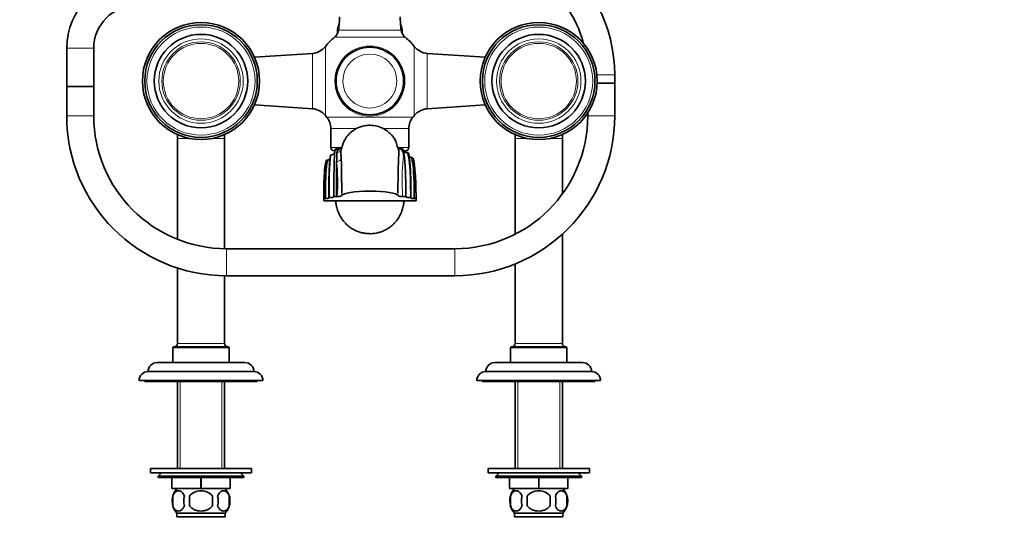
# Model space of a CAD drawing. Units: millimetres. Extents: x 0 to 1478, y 0 to 1758.
# Drawn here: x 603 to 1041, y 849 to 1074 of the extents above; entities that cross this region are included whole.
import ezdxf
from ezdxf import colors
from ezdxf.entities.mleader import LeaderData, LeaderLine
from ezdxf.math import Vec2, Vec3

# ---------------------------------------------------------------- set-up
doc = ezdxf.new("R2010")
doc.units = ezdxf.units.MM
doc.layers.add('DV1_Défaut', color=7, linetype='Continuous')
doc.layers.add('Défaut', color=7, linetype='Continuous')

# ---------------------------------------------------------------- blocks, each defined once
blk = doc.blocks.new('_DOT')
at = {"color": 0}
blk.add_line((0, 0), (-1, 0), dxfattribs=at)
at = {"color": 0, "const_width": 0.333}
blk.add_lwpolyline([(-0.1665, 0, 1), (0.1665, 0, 1)], format="xyb", close=True, dxfattribs=at)
blk = doc.blocks.new('SE')
at = {"layer": 'DV1_Défaut', "color": 7, "linetype": 'Continuous', "lineweight": 35}
for p, q in [((744.47, 1068.58), (744.47, 1070.06)), ((773.09, 1068.58), (773.09, 1070.06)), ((624.13, 1061.61), (624.13, 1044.61)), ((636.13, 1044.61), (636.13, 1061.61)), ((733.28, 1059.37), (707.52, 1057.65)), ((810.03, 1057.65), (784.27, 1059.37)), ((867.54, 1046.05), (867.54, 1049.76)), ((867.54, 1046.05), (859.76, 1046.05)), ((859.76, 1046.05), (867.54, 1046.05)), ((867.54, 1031.61), (867.54, 1046.05)), ((636.13, 1044.61), (624.13, 1044.61)), ((636.13, 1044.61), (624.13, 1044.61)), ((624.13, 1044.61), (624.13, 1031.61)), ((636.13, 1031.61), (636.13, 1044.61)), ((707.52, 1036.47), (733.28, 1034.76)), ((784.27, 1034.76), (810.03, 1036.47)), ((855.54, 1032.84), (855.54, 1031.61)), ((741.43, 1025.94), (741.43, 1017.56)), ((776.13, 1017.56), (776.13, 1025.94)), ((673.28, 1023.28), (673.28, 1021.56)), ((673.28, 1021.56), (673.28, 976.81)), ((694.28, 1021.56), (694.28, 1023.28)), ((694.28, 972.62), (694.28, 1021.56)), ((823.28, 1023.28), (823.28, 1021.56)), ((823.28, 1021.56), (823.28, 979.02)), ((844.28, 1021.56), (844.28, 1023.28)), ((844.28, 996.94), (844.28, 1021.56)), ((744.37, 1017.04), (743.43, 1016.85)), ((746.21, 1016.96), (744.43, 1016.96)), ((773.72, 1016.06), (774.63, 1016.06)), ((775.61, 1015.33), (774.98, 1015.33)), ((740.22, 1012.07), (739.64, 1011.93)), ((741.78, 1014.31), (741.44, 1014.23)), ((777.62, 1013.07), (777.01, 1013.21)), ((738.28, 994.39), (738.28, 994.85)), ((738.28, 994.85), (739.03, 994.85)), ((738.28, 993.89), (738.28, 994.39)), ((775.95, 993.89), (738.28, 993.89)), ((740.53, 995.11), (740.53, 995.28)), ((740.53, 995.28), (740.78, 995.28)), ((742.78, 995.77), (743.9, 995.77)), ((742.78, 995.7), (742.78, 995.77)), ((743.9, 995.77), (744.28, 995.77)), ((773.28, 995.77), (774.78, 995.77)), ((774.78, 995.77), (774.78, 995.7)), ((779.28, 993.89), (775.95, 993.89)), ((777.03, 995.28), (776.78, 995.28)), ((777.03, 995.11), (777.03, 995.28)), ((778.53, 994.85), (779.28, 994.85)), ((779.28, 994.85), (779.28, 993.89)), ((844.28, 930.56), (844.28, 979.06)), ((796.54, 972.61), (695.13, 972.61)), ((673.28, 964.06), (673.28, 930.56)), ((823.28, 965.84), (823.28, 930.56)), ((694.28, 930.56), (694.28, 960.62)), ((695.13, 960.61), (796.54, 960.61)), ((671.28, 928.56), (671.28, 922.06)), ((695.78, 929.06), (671.78, 929.06)), ((696.28, 922.06), (696.28, 928.56)), ((821.28, 928.56), (821.28, 922.06)), ((845.78, 929.06), (821.78, 929.06)), ((846.28, 922.06), (846.28, 928.56)), ((703.28, 922.06), (664.28, 922.06)), ((853.28, 922.06), (814.28, 922.06)), ((711.28, 914.06), (656.28, 914.06)), ((658.78, 914.06), (658.78, 913.56)), ((707.28, 918.06), (660.28, 918.06)), ((708.78, 913.56), (708.78, 914.06)), ((861.28, 914.06), (806.28, 914.06)), ((808.78, 914.06), (808.78, 913.56)), ((857.28, 918.06), (810.28, 918.06)), ((858.78, 913.56), (858.78, 914.06)), ((708.78, 913.56), (658.78, 913.56)), ((673.28, 913.56), (673.28, 875.06)), ((694.28, 875.06), (694.28, 913.56)), ((858.78, 913.56), (808.78, 913.56)), ((823.28, 913.56), (823.28, 875.06)), ((844.28, 875.06), (844.28, 913.56)), ((706.28, 875.06), (661.28, 875.06)), ((661.28, 875.06), (661.28, 873.06)), ((706.28, 873.06), (706.28, 875.06)), ((856.28, 875.06), (811.28, 875.06)), ((811.28, 875.06), (811.28, 873.06)), ((856.28, 873.06), (856.28, 875.06)), ((706.28, 873.06), (661.28, 873.06)), ((666.28, 873.06), (664.78, 871.56)), ((702.78, 871.56), (664.78, 871.56)), ((664.78, 871.56), (664.78, 871.06)), ((664.78, 871.06), (702.78, 871.06)), ((670.78, 866.06), (670.78, 871.06)), ((670.8, 866.06), (670.8, 871.06)), ((683.76, 866.06), (683.76, 871.06)), ((683.8, 866.06), (683.8, 871.06)), ((696.76, 866.06), (696.76, 871.06)), ((696.78, 866.06), (696.78, 871.06)), ((702.78, 871.56), (701.28, 873.06)), ((702.78, 871.06), (702.78, 871.56)), ((856.28, 873.06), (811.28, 873.06)), ((816.28, 873.06), (814.78, 871.56)), ((852.78, 871.56), (814.78, 871.56)), ((814.78, 871.56), (814.78, 871.06)), ((814.78, 871.06), (852.78, 871.06)), ((820.78, 866.06), (820.78, 871.06)), ((820.8, 866.06), (820.8, 871.06)), ((833.76, 866.06), (833.76, 871.06)), ((833.8, 866.06), (833.8, 871.06)), ((846.76, 866.06), (846.76, 871.06)), ((846.78, 866.06), (846.78, 871.06)), ((852.78, 871.56), (851.28, 873.06)), ((852.78, 871.06), (852.78, 871.56)), ((670.78, 866.06), (670.8, 866.06)), ((683.76, 866.06), (670.8, 866.06)), ((683.76, 866.06), (683.8, 866.06)), ((696.76, 866.06), (683.8, 866.06)), ((696.76, 866.06), (696.78, 866.06)), ((820.78, 866.06), (820.8, 866.06)), ((833.76, 866.06), (820.8, 866.06)), ((833.76, 866.06), (833.8, 866.06)), ((846.76, 866.06), (833.8, 866.06)), ((846.76, 866.06), (846.78, 866.06)), ((671.26, 862.69), (671.26, 858.48)), ((678.65, 858.48), (678.65, 862.69)), ((688.9, 862.69), (688.9, 858.48)), ((696.3, 862.69), (696.3, 858.48)), ((821.26, 862.69), (821.26, 858.48)), ((828.65, 858.48), (828.65, 862.69)), ((838.9, 862.69), (838.9, 858.48)), ((846.3, 862.69), (846.3, 858.48)), ((673.08, 855.11), (694.48, 855.11)), ((673.08, 855.11), (673.08, 853.56)), ((673.08, 853.56), (694.48, 853.56)), ((694.48, 853.56), (694.48, 855.11)), ((823.08, 855.11), (844.48, 855.11)), ((823.08, 855.11), (823.08, 853.56)), ((823.08, 853.56), (844.48, 853.56)), ((844.48, 853.56), (844.48, 855.11))]:
    blk.add_line(p, q, dxfattribs=at)
at = {"layer": 'DV1_Défaut', "color": 7, "linetype": 'Continuous', "lineweight": 18}
for p, q in [((744.83, 1069.63), (772.72, 1069.63)), ((774.52, 1066.49), (743.04, 1066.49)), ((636.13, 1061.61), (624.13, 1061.61)), ((733.28, 1034.76), (733.28, 1059.37)), ((739.06, 1031.7), (739.06, 1062.43)), ((778.5, 1031.7), (778.5, 1062.43)), ((784.27, 1034.76), (784.27, 1059.37)), ((859.64, 1049.76), (867.54, 1049.76)), ((636.13, 1031.61), (624.13, 1031.61)), ((777.98, 1031.06), (739.57, 1031.06)), ((867.54, 1031.61), (855.54, 1031.61)), ((741.43, 1025.94), (752.73, 1025.94)), ((764.7, 1025.94), (776.13, 1025.94)), ((678.7, 1021.56), (673.28, 1021.56)), ((694.28, 1021.56), (688.85, 1021.56)), ((828.7, 1021.56), (823.28, 1021.56)), ((844.28, 1021.56), (838.85, 1021.56)), ((746.29, 1017.56), (741.43, 1017.56)), ((776.13, 1017.56), (771.16, 1017.56)), ((695.13, 960.61), (695.13, 972.61)), ((796.54, 960.61), (796.54, 972.61)), ((696.28, 928.56), (671.28, 928.56)), ((673.28, 930.56), (694.28, 930.56)), ((846.28, 928.56), (821.28, 928.56)), ((823.28, 930.56), (844.28, 930.56)), ((674.46, 913.56), (674.46, 875.06)), ((693.09, 913.56), (693.09, 875.06)), ((824.46, 913.56), (824.46, 875.06)), ((843.09, 913.56), (843.09, 875.06))]:
    blk.add_line(p, q, dxfattribs=at)
at = {"layer": 'DV1_Défaut', "color": 7, "linetype": 'Continuous', "lineweight": 35}
for centre, radius in [((683.78, 1047.06), 26), ((683.78, 1047.06), 25), ((833.78, 1047.06), 26), ((833.78, 1047.06), 25), ((683.78, 1047.06), 20.75), ((833.78, 1047.06), 20.75), ((758.78, 1047.06), 15)]:
    blk.add_circle(centre, radius, dxfattribs=at)
at = {"layer": 'DV1_Défaut', "color": 7, "linetype": 'Continuous', "lineweight": 18}
for centre, radius in [((683.78, 1047.06), 24), ((833.78, 1047.06), 24), ((683.78, 1047.06), 18.75), ((683.78, 1047.06), 17.41), ((683.78, 1047.06), 16.74), ((833.78, 1047.06), 18.75), ((833.78, 1047.06), 17.41), ((833.78, 1047.06), 16.74), ((758.78, 1047.06), 15.56), ((758.78, 1047.06), 12)]:
    blk.add_circle(centre, radius, dxfattribs=at)
at = {"layer": 'DV1_Défaut', "color": 7, "linetype": 'Continuous', "lineweight": 35}
for centre, radius, start, end in [((801.54, 1049.76), 66, 0, 55.0789), ((801.54, 1049.76), 54, 15.0565, 55.0789), ((655.13, 1061.61), 31, 90, 180), ((655.13, 1061.61), 19, 90, 180), ((740.56, 1073.11), 4.63, 332.6351, 355.5971), ((740.19, 1073.17), 5, 333.6548, 356.0736), ((705.32, 1075.56), 39.96, 351.4577, 356.0736), ((705.32, 1075.56), 39.96, 356.0736, 0), ((812.23, 1075.56), 39.96, 180, 183.9264), ((777.36, 1073.17), 5, 183.9264, 206.3452), ((812.23, 1075.56), 39.96, 183.9264, 188.5423), ((777.01, 1073.05), 4.63, 182.76, 206.7031), ((739.89, 1070.37), 5, 309.0201, 335.8414), ((739.89, 1070.37), 5, 335.846, 351.4577), ((742.47, 1068.58), 2, 352.6477, 0), ((746.47, 1070.06), 2, 153.6548, 180), ((746.59, 1069.31), 2.52, 139.3526, 139.3946), ((777.66, 1070.37), 5, 188.5423, 204.154), ((771.09, 1070.06), 2, 0, 26.3452), ((770.97, 1069.31), 2.52, 40.6039, 40.6548), ((775.09, 1068.58), 2, 180, 187.3523), ((777.66, 1070.37), 5, 204.154, 230.9799), ((758.78, 1047.06), 25, 129.0201, 142.0677), ((758.78, 1047.06), 25, 37.9323, 50.9799), ((732.75, 1067.35), 8, 273.8061, 322.0677), ((784.8, 1067.35), 8, 217.9323, 266.1939), ((732.75, 1026.78), 8, 37.9323, 86.1939), ((784.8, 1026.78), 8, 93.8061, 142.0677), ((695.13, 1031.61), 71, 180, 270), ((695.13, 1031.61), 59, 180, 270), ((758.78, 1047.06), 25, 217.9323, 219.8109), ((733.43, 1025.94), 8, 0, 39.8109), ((784.13, 1025.94), 8, 140.1891, 180), ((758.78, 1047.06), 25, 320.1891, 322.0677), ((796.54, 1031.61), 59, 270, 360), ((796.54, 1031.61), 71, 270, 360), ((742.93, 1017.56), 1.5, 180, 270), ((741.4, 1016.17), 1.9, 281.5253, 343.3151), ((882.41, 1008.59), 138.41, 177.2114, 178.9036), ((769.78, 1986.05), 969.02, 270.09174, 270.19242), ((774.63, 1017.56), 1.5, 270, 0), ((1301.17, 999.11), 557.28, 178.7526, 180.3433), ((647.08, 1003.11), 99.46, 5.3811, 5.8274), ((265.25, 998.74), 481.02, 359.8386, 1.638), ((1219.56, 998.85), 448.29, 178.231, 180.1767), ((671.78, 928.56), 0.5, 90, 180), ((671.78, 930.56), 1.5, 270, 0), ((695.78, 930.56), 1.5, 180, 270), ((695.78, 928.56), 0.5, 0, 90), ((821.78, 928.56), 0.5, 90, 180), ((821.78, 930.56), 1.5, 270, 0), ((845.78, 930.56), 1.5, 180, 270), ((845.78, 928.56), 0.5, 0, 90), ((664.28, 918.06), 4, 90, 179.9825), ((703.28, 918.06), 4, 0.0175, 90), ((814.28, 918.06), 4, 90, 179.9825), ((853.28, 918.06), 4, 0.0175, 90), ((660.28, 914.06), 4, 90, 180), ((707.28, 914.06), 4, 0, 90), ((810.28, 914.06), 4, 90, 180), ((857.28, 914.06), 4, 0, 90), ((678.91, 860.58), 8, 136.7732, 223.2268), ((688.65, 860.58), 8, 316.7732, 43.2268), ((828.91, 860.58), 8, 136.7732, 175.2153), ((838.65, 860.58), 8, 316.7732, 43.2268), ((679.43, 860.58), 8.44, 165.5825, 194.4175), ((684.32, 860.58), 8.21, 165.1718, 194.8282), ((680.85, 860.58), 10.53, 348.4935, 11.5065), ((688, 860.58), 8.56, 345.7954, 14.2046), ((829.43, 860.58), 8.44, 165.5825, 194.4175), ((834.32, 860.58), 8.21, 165.1718, 194.8282), ((830.85, 860.58), 10.53, 348.4935, 11.5065), ((838, 860.58), 8.56, 345.7954, 14.2046), ((828.91, 860.58), 8, 193.2826, 223.2268)]:
    blk.add_arc(centre, radius, start, end, dxfattribs=at)
at = {"layer": 'DV1_Défaut', "color": 7, "linetype": 'Continuous', "lineweight": 18}
for centre, radius, start, end in [((661.87, 1002.18), 82.66, 355.5543, 6.2953), ((647.08, 1003.11), 99.46, 355.9962, 356.7092)]:
    blk.add_arc(centre, radius, start, end, dxfattribs=at)
for centre, major_axis, ratio, start_param, end_param in [((744.17, 1017.27), (-1.88, 0.67), 0.966566, 1.902375, 3.130081), ((744.03, 1013.04), (1.99, 0.19), 0.898196, 4.627413, 6.272647)]:
    blk.add_ellipse(centre, major_axis=major_axis, ratio=ratio, start_param=start_param, end_param=end_param, dxfattribs=at)
at = {"layer": 'DV1_Défaut', "color": 7, "linetype": 'Continuous', "lineweight": 35}
for centre, major_axis, start_param, end_param in [((758.78, 996.06), (12.5, 0), 0.047629, 3.093963), ((739.03, 995.11), (-1.5, 0), 1.570796, 3.141593), ((778.53, 995.11), (1.5, 0), 3.141593, 4.712389)]:
    blk.add_ellipse(centre, major_axis=major_axis, ratio=0.173648, start_param=start_param, end_param=end_param, dxfattribs=at)
for points, knots in [([(771.14, 1017.33), (771.08, 1017.64), (770.95, 1018.24), (770.64, 1019.33), (770.26, 1020.38), (769.78, 1021.3), (769.25, 1022.1), (768.56, 1022.98), (767.7, 1023.9), (766.19, 1025.16), (764.05, 1026.41), (761.29, 1027.27), (758.38, 1027.51), (755.48, 1027.1), (753.18, 1026.21), (751.47, 1025.19), (750.32, 1024.31), (749.34, 1023.37), (748.52, 1022.4), (747.87, 1021.42), (747.28, 1020.32), (746.8, 1019.13), (746.47, 1018), (746.32, 1017.37), (746.25, 1017.08)], [0, 0, 0, 0, 0.049053, 0.113151, 0.167975, 0.211494, 0.24466, 0.258654, 0.293332, 0.330518, 0.394444, 0.462228, 0.527946, 0.593566, 0.661819, 0.696329, 0.729767, 0.762565, 0.795533, 0.829396, 0.864754, 0.914939, 0.96728, 1, 1, 1, 1]), ([(742.78, 995.77), (742.78, 1003.17), (742.89, 1010.55), (743.14, 1015.89), (743.35, 1016.84), (743.43, 1016.85)], [0, 0, 0, 0, 0.380566, 0.761131, 1, 1, 1, 1]), ([(744.37, 1017.04), (744.31, 1017.03), (744.24, 1016.56), (744.18, 1015.53), (744.17, 1015.33)], [0, 0, 0, 0, 0.822152, 1, 1, 1, 1]), ([(746.09, 1016.75), (746.02, 1016.57), (745.97, 1016.36), (745.9, 1015.88), (745.88, 1015.61), (745.88, 1014.71), (745.94, 1014.02), (746.02, 1013.21)], [0, 0, 0, 0, 0.233795, 0.233795, 0.489196, 0.489196, 1, 1, 1, 1]), ([(771.47, 1012.57), (771.5, 1012.81), (771.52, 1013.04), (771.63, 1014.17), (771.69, 1014.95), (771.64, 1016.24), (771.51, 1016.74), (771.25, 1017.2), (771.2, 1017.28), (771.14, 1017.35)], [0, 0, 0, 0, 0.098725, 0.098725, 0.501422, 0.501422, 0.904119, 0.904119, 1, 1, 1, 1]), ([(774.78, 995.77), (774.78, 1003.17), (774.49, 1010.58), (773.83, 1016.06), (773.27, 1017.04), (773.04, 1017.04)], [0, 0, 0, 0, 0.375821, 0.751641, 1, 1, 1, 1]), ([(774.97, 1015.35), (774.86, 1015.34), (774.59, 1015.33), (774.15, 1015.51), (773.82, 1015.75), (773.65, 1015.94), (773.6, 1016.03), (773.59, 1016.05), (773.59, 1016.05)], [0, 0, 0, 0, 0.095438, 0.288296, 0.473572, 0.661071, 0.867292, 1, 1, 1, 1]), ([(777.03, 995.28), (777.03, 1001.43), (776.8, 1008.6), (776.27, 1014.24), (775.82, 1015.32), (775.61, 1015.33)], [0, 0, 0, 0, 0.366668, 0.733336, 1, 1, 1, 1]), ([(738.28, 994.85), (738.28, 999.88), (738.52, 1006.57), (739.06, 1011.12), (739.48, 1011.9), (739.64, 1011.93)], [0, 0, 0, 0, 0.394757, 0.789514, 1, 1, 1, 1]), ([(739.03, 994.85), (739.03, 999.88), (739.24, 1006.59), (739.71, 1011.22), (740.08, 1012.03), (740.22, 1012.07)], [0, 0, 0, 0, 0.39286, 0.785719, 1, 1, 1, 1]), ([(741.01, 1012.42), (740.99, 1012.43), (740.93, 1012.41), (740.72, 1012.22), (740.39, 1012.12), (740.23, 1012.07)], [0, 0, 0, 0, 0.4128461, 0.7512503, 1, 1, 1, 1]), ([(740.53, 995.28), (740.53, 1001.43), (740.68, 1008.44), (741.04, 1013.35), (741.33, 1014.2), (741.44, 1014.23)], [0, 0, 0, 0, 0.388116, 0.776231, 1, 1, 1, 1]), ([(777.01, 1013.21), (776.84, 1013.25), (776.54, 1013.34), (776.34, 1013.48), (776.28, 1013.49), (776.27, 1013.47)], [0, 0, 0, 0, 0.288975, 0.656671, 1, 1, 1, 1]), ([(777.02, 1013.2), (777.22, 1013.15), (777.7, 1012.08), (778.28, 1006.76), (778.53, 999.88), (778.53, 994.85)], [0, 0, 0, 0, 0.252988, 0.626494, 1, 1, 1, 1]), ([(779.28, 994.85), (779.28, 999.88), (779.01, 1006.74), (778.37, 1011.98), (777.85, 1013.01), (777.62, 1013.07)], [0, 0, 0, 0, 0.375046, 0.750091, 1, 1, 1, 1]), ([(742.78, 995.7), (742.78, 995.65), (742.73, 995.6), (742.6, 995.53), (742.55, 995.5), (742.42, 995.46), (742.34, 995.44), (742.17, 995.4), (742.07, 995.38), (741.85, 995.35), (741.73, 995.33), (741.48, 995.31), (741.35, 995.3), (741.07, 995.29), (740.92, 995.28), (740.78, 995.28)], [0, 0, 0, 0, 0.25, 0.25, 0.375, 0.375, 0.5, 0.5, 0.625, 0.625, 0.75, 0.75, 0.875, 0.875, 1, 1, 1, 1]), ([(743.62, 993.89), (743.63, 993.74), (743.66, 993.38), (743.72, 992.77), (743.85, 991.91), (744.06, 990.88), (744.4, 989.66), (744.91, 988.33), (745.6, 986.95), (746.49, 985.55), (747.6, 984.17), (748.94, 982.87), (750.48, 981.71), (752.16, 980.76), (753.91, 980.04), (755.67, 979.56), (757.41, 979.31), (759.7, 979.23), (762, 979.55), (764.23, 980.26), (765.86, 981), (767.41, 981.95), (768.82, 983.06), (770.09, 984.32), (771.15, 985.67), (771.98, 987.01), (772.59, 988.24), (773.02, 989.32), (773.37, 990.4), (773.59, 991.38), (773.71, 992.01), (773.8, 992.54), (773.87, 993.14), (773.91, 993.64), (773.93, 993.88)], [0, 0, 0, 0, 0.019833, 0.047724, 0.074262, 0.100636, 0.128246, 0.157592, 0.18833, 0.22063, 0.254587, 0.290183, 0.327237, 0.3642, 0.400157, 0.434876, 0.468177, 0.499993, 0.565127, 0.598928, 0.633157, 0.667587, 0.701983, 0.736119, 0.769752, 0.800545, 0.827217, 0.849899, 0.868811, 0.896557, 0.910459, 0.930562, 0.967604, 1, 1, 1, 1]), ([(746.29, 996.17), (746.28, 996.12), (746.22, 996.07), (746.08, 996), (746.02, 995.98), (745.89, 995.94), (745.81, 995.92), (745.64, 995.88), (745.54, 995.86), (745.33, 995.83), (745.21, 995.82), (744.96, 995.79), (744.83, 995.79), (744.56, 995.77), (744.42, 995.77), (744.28, 995.77)], [0, 0, 0, 0, 0.25, 0.25, 0.375, 0.375, 0.5, 0.5, 0.625, 0.625, 0.75, 0.75, 0.875, 0.875, 1, 1, 1, 1]), ([(773.28, 995.77), (773.14, 995.77), (773, 995.77), (772.73, 995.79), (772.59, 995.79), (772.35, 995.82), (772.23, 995.83), (772.02, 995.86), (771.92, 995.88), (771.74, 995.92), (771.66, 995.94), (771.53, 995.98), (771.47, 996), (771.33, 996.07), (771.28, 996.12), (771.26, 996.17)], [0, 0, 0, 0, 0.125, 0.125, 0.25, 0.25, 0.375, 0.375, 0.5, 0.5, 0.625, 0.625, 0.75, 0.75, 1, 1, 1, 1]), ([(776.78, 995.28), (776.63, 995.28), (776.49, 995.29), (776.21, 995.3), (776.07, 995.31), (775.82, 995.33), (775.7, 995.35), (775.49, 995.38), (775.39, 995.4), (775.13, 995.46), (774.99, 995.5), (774.82, 995.6), (774.78, 995.65), (774.78, 995.7)], [0, 0, 0, 0, 0.125, 0.125, 0.25, 0.25, 0.375, 0.375, 0.5, 0.5, 0.75, 0.75, 1, 1, 1, 1]), ([(671.26, 862.69), (671.39, 863.1), (671.56, 863.45), (671.85, 863.9), (671.95, 864.04), (672.16, 864.29), (672.27, 864.4), (672.61, 864.69), (672.85, 864.83), (673.33, 865.02), (673.57, 865.06), (674.06, 865.06), (674.31, 865.02), (674.66, 864.88), (674.78, 864.82), (675.02, 864.68), (675.13, 864.59), (675.47, 864.3), (675.68, 864.06), (676.07, 863.45), (676.24, 863.1), (676.38, 862.69)], [0, 0, 0, 0, 0.125, 0.125, 0.1875, 0.1875, 0.25, 0.25, 0.375, 0.375, 0.5, 0.5, 0.625, 0.625, 0.6875, 0.6875, 0.75, 0.75, 0.875, 0.875, 1, 1, 1, 1]), ([(678.65, 862.69), (679.2, 863.51), (680.02, 864.11), (681.83, 864.88), (682.8, 865.06), (684.77, 865.06), (685.74, 864.88), (687.53, 864.11), (688.35, 863.51), (688.9, 862.69)], [0, 0, 0, 0, 0.25, 0.25, 0.5, 0.5, 0.75, 0.75, 1, 1, 1, 1]), ([(696.3, 862.69), (696.16, 863.1), (695.99, 863.45), (695.7, 863.9), (695.6, 864.04), (695.39, 864.29), (695.28, 864.4), (694.94, 864.69), (694.71, 864.83), (694.23, 865.02), (693.98, 865.06), (693.49, 865.06), (693.25, 865.02), (692.89, 864.88), (692.77, 864.82), (692.54, 864.68), (692.42, 864.59), (692.08, 864.3), (691.87, 864.06), (691.48, 863.45), (691.31, 863.1), (691.17, 862.69)], [0, 0, 0, 0, 0.125, 0.125, 0.1875, 0.1875, 0.25, 0.25, 0.375, 0.375, 0.5, 0.5, 0.625, 0.625, 0.6875, 0.6875, 0.75, 0.75, 0.875, 0.875, 1, 1, 1, 1]), ([(821.26, 862.69), (821.39, 863.1), (821.56, 863.45), (821.85, 863.9), (821.95, 864.04), (822.16, 864.29), (822.27, 864.4), (822.61, 864.69), (822.85, 864.83), (823.33, 865.02), (823.57, 865.06), (824.06, 865.06), (824.31, 865.02), (824.66, 864.88), (824.78, 864.82), (825.02, 864.68), (825.13, 864.59), (825.47, 864.3), (825.68, 864.06), (826.07, 863.45), (826.24, 863.1), (826.38, 862.69)], [0, 0, 0, 0, 0.125, 0.125, 0.1875, 0.1875, 0.25, 0.25, 0.375, 0.375, 0.5, 0.5, 0.625, 0.625, 0.6875, 0.6875, 0.75, 0.75, 0.875, 0.875, 1, 1, 1, 1]), ([(828.65, 862.69), (829.2, 863.51), (830.02, 864.11), (831.83, 864.88), (832.8, 865.06), (834.77, 865.06), (835.74, 864.88), (837.53, 864.11), (838.35, 863.51), (838.9, 862.69)], [0, 0, 0, 0, 0.25, 0.25, 0.5, 0.5, 0.75, 0.75, 1, 1, 1, 1]), ([(846.3, 862.69), (846.16, 863.1), (845.99, 863.45), (845.7, 863.9), (845.6, 864.04), (845.39, 864.29), (845.28, 864.4), (844.94, 864.69), (844.71, 864.83), (844.23, 865.02), (843.98, 865.06), (843.49, 865.06), (843.25, 865.02), (842.89, 864.88), (842.77, 864.82), (842.54, 864.68), (842.42, 864.59), (842.08, 864.3), (841.87, 864.06), (841.48, 863.45), (841.31, 863.1), (841.17, 862.69)], [0, 0, 0, 0, 0.125, 0.125, 0.1875, 0.1875, 0.25, 0.25, 0.375, 0.375, 0.5, 0.5, 0.625, 0.625, 0.6875, 0.6875, 0.75, 0.75, 0.875, 0.875, 1, 1, 1, 1]), ([(676.38, 858.48), (676.24, 858.07), (676.07, 857.72), (675.79, 857.27), (675.68, 857.13), (675.47, 856.88), (675.36, 856.77), (675.03, 856.48), (674.79, 856.34), (674.31, 856.15), (674.06, 856.11), (673.57, 856.11), (673.33, 856.15), (672.97, 856.29), (672.85, 856.35), (672.62, 856.49), (672.5, 856.58), (672.16, 856.87), (671.95, 857.11), (671.56, 857.72), (671.39, 858.07), (671.26, 858.48)], [0, 0, 0, 0, 0.125, 0.125, 0.1875, 0.1875, 0.25, 0.25, 0.375, 0.375, 0.5, 0.5, 0.625, 0.625, 0.6875, 0.6875, 0.75, 0.75, 0.875, 0.875, 1, 1, 1, 1]), ([(688.9, 858.48), (688.63, 858.08), (688.28, 857.72), (687.51, 857.11), (687.08, 856.86), (686.18, 856.48), (685.72, 856.34), (684.75, 856.15), (684.26, 856.11), (683.28, 856.11), (682.79, 856.15), (681.84, 856.34), (681.37, 856.48), (680.7, 856.77), (680.48, 856.88), (680.05, 857.13), (679.85, 857.26), (679.27, 857.71), (678.92, 858.08), (678.65, 858.48)], [0, 0, 0, 0, 0.125, 0.125, 0.25, 0.25, 0.375, 0.375, 0.5, 0.5, 0.625, 0.625, 0.75, 0.75, 0.8125, 0.8125, 0.875, 0.875, 1, 1, 1, 1]), ([(691.17, 858.48), (691.31, 858.07), (691.48, 857.72), (691.77, 857.27), (691.87, 857.13), (692.08, 856.88), (692.19, 856.77), (692.53, 856.48), (692.77, 856.34), (693.25, 856.15), (693.49, 856.11), (693.98, 856.11), (694.22, 856.15), (694.58, 856.29), (694.7, 856.35), (694.94, 856.49), (695.05, 856.58), (695.39, 856.87), (695.6, 857.11), (695.99, 857.72), (696.16, 858.07), (696.3, 858.48)], [0, 0, 0, 0, 0.125, 0.125, 0.1875, 0.1875, 0.25, 0.25, 0.375, 0.375, 0.5, 0.5, 0.625, 0.625, 0.6875, 0.6875, 0.75, 0.75, 0.875, 0.875, 1, 1, 1, 1]), ([(826.38, 858.48), (826.24, 858.07), (826.07, 857.72), (825.79, 857.27), (825.68, 857.13), (825.47, 856.88), (825.36, 856.77), (825.03, 856.48), (824.79, 856.34), (824.31, 856.15), (824.06, 856.11), (823.57, 856.11), (823.33, 856.15), (822.97, 856.29), (822.85, 856.35), (822.62, 856.49), (822.5, 856.58), (822.16, 856.87), (821.95, 857.11), (821.56, 857.72), (821.39, 858.07), (821.26, 858.48)], [0, 0, 0, 0, 0.125, 0.125, 0.1875, 0.1875, 0.25, 0.25, 0.375, 0.375, 0.5, 0.5, 0.625, 0.625, 0.6875, 0.6875, 0.75, 0.75, 0.875, 0.875, 1, 1, 1, 1]), ([(838.9, 858.48), (838.63, 858.08), (838.28, 857.72), (837.51, 857.11), (837.08, 856.86), (836.18, 856.48), (835.72, 856.34), (834.75, 856.15), (834.26, 856.11), (833.28, 856.11), (832.79, 856.15), (831.84, 856.34), (831.37, 856.48), (830.7, 856.77), (830.48, 856.88), (830.05, 857.13), (829.85, 857.26), (829.27, 857.71), (828.92, 858.08), (828.65, 858.48)], [0, 0, 0, 0, 0.125, 0.125, 0.25, 0.25, 0.375, 0.375, 0.5, 0.5, 0.625, 0.625, 0.75, 0.75, 0.8125, 0.8125, 0.875, 0.875, 1, 1, 1, 1]), ([(841.17, 858.48), (841.31, 858.07), (841.48, 857.72), (841.77, 857.27), (841.87, 857.13), (842.08, 856.88), (842.19, 856.77), (842.53, 856.48), (842.77, 856.34), (843.25, 856.15), (843.49, 856.11), (843.98, 856.11), (844.22, 856.15), (844.58, 856.29), (844.7, 856.35), (844.94, 856.49), (845.05, 856.58), (845.39, 856.87), (845.6, 857.11), (845.99, 857.72), (846.16, 858.07), (846.3, 858.48)], [0, 0, 0, 0, 0.125, 0.125, 0.1875, 0.1875, 0.25, 0.25, 0.375, 0.375, 0.5, 0.5, 0.625, 0.625, 0.6875, 0.6875, 0.75, 0.75, 0.875, 0.875, 1, 1, 1, 1])]:
    blk.add_open_spline(points, degree=3, knots=knots, dxfattribs=at)
at = {"layer": 'DV1_Défaut', "color": 7, "linetype": 'Continuous', "lineweight": 18}
for points, knots in [([(744.17, 1015.33), (744.32, 1015.75), (744.53, 1016.09), (745.03, 1016.62), (745.32, 1016.8), (745.83, 1016.98), (746.03, 1017.02), (746.24, 1017.04)], [0, 0, 0, 0, 0.386813, 0.386813, 0.773626, 0.773626, 1, 1, 1, 1]), ([(771.37, 1017.03), (771.5, 1017.02), (771.62, 1017), (772.18, 1016.86), (772.57, 1016.61), (773.2, 1015.85), (773.44, 1015.33), (773.7, 1014.01), (773.69, 1013.22), (773.55, 1011.38), (773.43, 1010.35), (773.22, 1008.01), (773.13, 1006.69), (773.07, 1003.84), (773.1, 1002.31), (773.18, 999.92), (773.22, 999.1), (773.25, 997.87), (773.26, 997.45), (773.28, 996.61), (773.28, 996.18), (773.28, 995.77)], [0, 0, 0, 0, 0.035502, 0.035502, 0.173287, 0.173287, 0.311073, 0.311073, 0.448858, 0.448858, 0.586644, 0.586644, 0.724429, 0.724429, 0.862215, 0.862215, 0.931107, 0.931107, 0.965554, 0.965554, 1, 1, 1, 1]), ([(774.97, 1015.33), (775.12, 1015.33), (775.27, 1015.19), (775.54, 1014.63), (775.67, 1014.19), (775.91, 1013.05), (776.02, 1012.34), (776.33, 1009.8), (776.5, 1007.54), (776.73, 1001.99), (776.77, 998.72), (776.78, 995.28)], [0, 0, 0, 0, 0.1393754, 0.1393754, 0.2828128, 0.2828128, 0.4262503, 0.4262503, 0.7131251, 0.7131251, 1, 1, 1, 1]), ([(740.78, 995.28), (740.78, 997.13), (740.79, 998.92), (740.82, 1002.28), (740.85, 1003.86), (740.97, 1008.07), (741.09, 1010.21), (741.37, 1013.27), (741.54, 1014.11), (741.75, 1014.29), (741.77, 1014.3), (741.79, 1014.31)], [0, 0, 0, 0, 0.161983, 0.161983, 0.3239659, 0.3239659, 0.6479318, 0.6479318, 0.9718977, 0.9718977, 1, 1, 1, 1])]:
    blk.add_open_spline(points, degree=3, knots=knots, dxfattribs=at)
at = {"layer": 'DV1_Défaut', "color": 7, "linetype": 'Continuous', "lineweight": 35}
for points in [[(746.26, 1017.11), (746.2, 1017.01), (746.15, 1016.91), (746.11, 1016.8)], [(774.28, 1015.48), (774.28, 1015.67), (774.28, 1015.86), (774.28, 1016.06)]]:
    blk.add_open_spline(points, degree=3, dxfattribs=at)
at = {"layer": 'DV1_Défaut', "color": 7, "linetype": 'Continuous', "lineweight": 18}
blk.add_open_spline([(771.26, 996.17), (771.27, 996.6), (771.28, 997.04), (771.28, 997.47)], degree=3, dxfattribs=at)

msp = doc.modelspace()

# ---------------------------------------------------------------- block references
at = {"layer": 'Défaut'}
msp.add_blockref('SE', (0, 0), dxfattribs=at)

# ---------------------------------------------------------------- leaders
at = {"layer": 'Défaut', "color": 7, "linetype": 'Continuous', "lineweight": 18}
ml = msp.add_multileader_mtext('Standard', dxfattribs=at)
ml.set_content('{\\pxsm0.9;\\fSolid Edge ISO|b1||i0||c0|p34;\\W1.;24/05/2017\\P}', color=256)
ml.set_leader_properties()
ml.set_arrow_properties(name='DOT')
ml.build(insert=Vec2(0, 0))
ml.multileader.update_dxf_attribs({"leader_type": 0, "dogleg_length": 0, "arrow_head_size": 12})
ctx = ml.context
ctx.base_point, ctx.char_height, ctx.arrow_head_size, ctx.landing_gap_size = Vec3(1390.41, 1750.71), 12, 12, 4.2
notes = []
notes.append((ctx, [(0, (0, 0, 0), (0, 0), (1, 0), 1, [])]))
ctx.mtext.insert = Vec3(1392.41, 1756.83)
for ctx, leaders in notes:
    for number, flags, end, landing, length, lines in leaders:
        leader = LeaderData()
        leader.index, (leader.has_last_leader_line, leader.has_dogleg_vector, leader.attachment_direction) = number, flags
        leader.last_leader_point, leader.dogleg_vector, leader.dogleg_length = Vec3(end), Vec3(landing), length
        for number, points, colour, breaks in lines:
            line = LeaderLine()
            line.index, line.vertices, line.color, line.breaks = number, Vec3.list(points), colors.encode_raw_color(colour), breaks
            leader.lines.append(line)
        ctx.leaders.append(leader)

doc.saveas('drawing.dxf')
